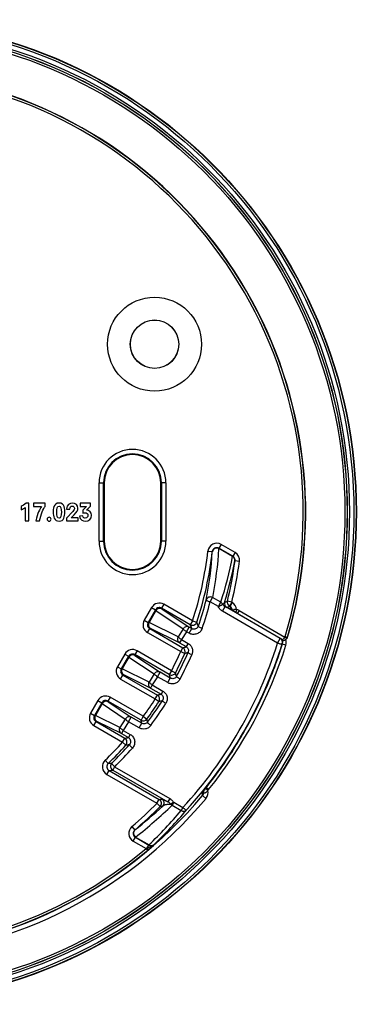
# Model space of a CAD drawing. Extents: x -100 to 742, y 0 to 1750.
# Drawn here: x 356 to 393, y 291 to 401 of the extents above; entities that cross this region are included whole.
import ezdxf

# ---------------------------------------------------------------- set-up
doc = ezdxf.new("R2010")
doc.units = 0
doc.layers.add('PLATEK', color=7, linetype='CONTINUOUS')

msp = doc.modelspace()

# ---------------------------------------------------------------- linework, layer by layer
at = {"layer": 'PLATEK', "color": 7, "linetype": 'CONTINUOUS'}
for p, q in [((364.42, 349.5), (364.99, 349.5)), ((364.42, 343), (364.42, 349.5)), ((364.92, 343), (364.92, 349.5)), ((364.99, 349.5), (364.99, 343)), ((371.9, 349.5), (371.33, 349.5)), ((371.33, 343), (371.33, 349.5)), ((371.4, 349.5), (371.4, 343)), ((371.9, 349.5), (371.9, 343)), ((355.73, 346.86), (355.73, 346.5)), ((356.18, 346.75), (356.18, 345.25)), ((356.56, 347.25), (356.26, 347.25)), ((356.56, 345.25), (356.56, 347.25)), ((358.39, 347.22), (357.08, 347.22)), ((357.08, 347.22), (357.08, 346.88)), ((357.08, 346.88), (357.98, 346.88)), ((358.39, 346.88), (358.39, 347.22)), ((363.48, 347.22), (362.32, 347.22)), ((362.32, 347.22), (362.32, 346.88)), ((362.32, 346.88), (363.03, 346.88)), ((363.03, 346.88), (362.63, 346.44)), ((363.04, 346.44), (363.48, 346.89)), ((363.48, 346.89), (363.48, 347.22)), ((361.5, 346.32), (360.77, 345.55)), ((360.8, 346.59), (360.8, 346.55)), ((360.8, 346.55), (361.17, 346.55)), ((361.29, 345.59), (361.63, 345.93)), ((362.09, 345.59), (361.29, 345.59)), ((362.09, 345.25), (362.09, 345.59)), ((362.63, 345.82), (362.25, 345.79)), ((362.63, 346.44), (362.63, 346.1)), ((356.18, 345.25), (356.56, 345.25)), ((357.35, 345.25), (357.77, 345.25)), ((360.77, 345.55), (360.77, 345.25)), ((360.77, 345.25), (362.09, 345.25)), ((364.42, 343), (364.99, 343)), ((371.9, 343), (371.33, 343)), ((378.08, 342.62), (377.83, 342.19)), ((379.63, 341.73), (378.08, 342.62)), ((376.59, 341.87), (377.08, 341.82)), ((377.09, 341.79), (377.08, 341.82)), ((379.38, 341.3), (377.83, 342.19)), ((377.84, 342.17), (377.83, 342.19)), ((377.83, 342.15), (377.84, 342.17)), ((379.35, 341.27), (377.83, 342.15)), ((379.36, 341.29), (377.84, 342.17)), ((379.35, 341.27), (379.36, 341.29)), ((379.36, 341.29), (379.38, 341.3)), ((379.63, 341.73), (379.38, 341.3)), ((379.61, 340.79), (379.62, 340.8)), ((380.12, 340.73), (379.62, 340.8)), ((371.67, 335.93), (371.42, 335.5)), ((374.87, 334.08), (371.67, 335.93)), ((376.84, 336.2), (377.12, 336.69)), ((377.76, 335.67), (376.84, 336.2)), ((378.04, 336.16), (377.12, 336.69)), ((377.76, 335.67), (378.04, 336.16)), ((378.21, 335.16), (378.51, 335.67)), ((384.68, 332.1), (378.51, 335.67)), ((379.26, 336.17), (378.78, 336.29)), ((379.26, 336.17), (379.01, 335.74)), ((379.05, 335.71), (379.01, 335.74)), ((379.3, 336.15), (379.05, 335.71)), ((379.3, 336.15), (379.26, 336.17)), ((370.3, 335.57), (369.48, 334.14)), ((370.73, 335.32), (369.91, 333.89)), ((370.76, 335.24), (369.99, 333.92)), ((370.77, 335.23), (370.01, 333.91)), ((370.3, 335.57), (370.73, 335.32)), ((370.76, 335.24), (370.73, 335.32)), ((370.77, 335.23), (370.76, 335.24)), ((370.77, 335.23), (373.83, 333.19)), ((374.62, 333.65), (371.42, 335.5)), ((371.44, 335.42), (371.42, 335.5)), ((371.44, 335.42), (374.5, 333.38)), ((384.38, 331.6), (378.21, 335.16)), ((379.37, 335.22), (379.26, 335.47)), ((379.49, 335.14), (379.41, 335.19)), ((379.64, 335.05), (379.49, 335.14)), ((379.77, 334.98), (379.64, 335.05)), ((379.8, 335.35), (379.72, 335.01)), ((379.91, 334.89), (379.77, 334.98)), ((380.07, 335.24), (379.88, 334.91)), ((380.06, 334.81), (379.91, 334.89)), ((384.72, 332.12), (380.06, 334.81)), ((380.07, 335.24), (385.21, 332.27)), ((369.48, 334.14), (369.91, 333.89)), ((369.99, 333.92), (369.91, 333.89)), ((370.01, 333.91), (369.99, 333.92)), ((373.26, 332.3), (370.01, 333.91)), ((374.87, 334.08), (374.62, 333.65)), ((374.87, 334.08), (375.35, 333.93)), ((369.84, 332.78), (370.09, 333.21)), ((369.84, 332.78), (373.55, 330.64)), ((370.18, 333.23), (370.09, 333.21)), ((370.09, 333.21), (373.8, 331.07)), ((373.43, 331.63), (370.18, 333.23)), ((373.83, 333.19), (373.26, 332.3)), ((374.2, 332.87), (373.64, 331.99)), ((374.2, 332.87), (374.5, 333.38)), ((374.5, 332.7), (374.2, 332.87)), ((374.79, 333.21), (374.5, 333.38)), ((374.5, 332.7), (374.79, 333.21)), ((373.64, 331.99), (373.43, 331.63)), ((373.43, 331.63), (374.17, 331.2)), ((373.64, 331.99), (374.38, 331.56)), ((374.38, 331.56), (374.17, 331.2)), ((384.38, 331.6), (384.68, 332.1)), ((384.43, 329.98), (384.95, 331.54)), ((384.68, 332.1), (384.72, 332.12)), ((384.9, 331.52), (384.95, 331.54)), ((385.32, 331.35), (384.92, 331.47)), ((384.95, 331.54), (384.95, 331.54)), ((385.16, 331.93), (385.17, 331.93)), ((385.17, 331.93), (385.21, 331.94)), ((385.21, 332.27), (385.42, 332.15)), ((385.23, 332.32), (385.47, 332.25)), ((385.5, 332.27), (385.47, 332.25)), ((367.3, 330.37), (366.48, 328.95)), ((367.3, 330.37), (367.73, 330.12)), ((368.67, 330.74), (368.42, 330.31)), ((372.28, 328.08), (368.42, 330.31)), ((368.44, 330.22), (368.42, 330.31)), ((368.44, 330.22), (371.26, 328.34)), ((372.53, 328.51), (368.67, 330.74)), ((373.55, 330.64), (373.8, 331.07)), ((373.55, 330.64), (374, 330.44)), ((367.73, 330.12), (366.91, 328.7)), ((367.76, 330.04), (366.99, 328.72)), ((367.77, 330.03), (367.01, 328.71)), ((367.76, 330.04), (367.73, 330.12)), ((367.77, 330.03), (367.76, 330.04)), ((367.77, 330.03), (370.59, 328.15)), ((366.48, 328.95), (366.91, 328.7)), ((366.84, 327.58), (367.09, 328.01)), ((366.99, 328.72), (366.91, 328.7)), ((367.01, 328.71), (366.99, 328.72)), ((370.01, 327.23), (367.01, 328.71)), ((367.18, 328.04), (367.09, 328.01)), ((367.09, 328.01), (370.95, 325.79)), ((370.17, 326.56), (367.18, 328.04)), ((370.59, 328.15), (370.01, 327.23)), ((370.97, 327.83), (371.26, 328.34)), ((372.39, 327.69), (371.26, 328.34)), ((372.53, 328.51), (372.28, 328.08)), ((372.53, 328.51), (372.97, 328.28)), ((366.84, 327.58), (370.7, 325.35)), ((370.38, 326.92), (370.17, 326.56)), ((370.97, 327.83), (370.38, 326.92)), ((370.38, 326.92), (371.55, 326.24)), ((372.1, 327.18), (370.97, 327.83)), ((372.1, 327.18), (372.39, 327.69)), ((370.17, 326.56), (371.35, 325.88)), ((370.7, 325.35), (370.95, 325.79)), ((371.55, 326.24), (371.35, 325.88)), ((364.3, 325.18), (363.48, 323.75)), ((364.73, 324.93), (363.91, 323.5)), ((364.76, 324.84), (363.99, 323.52)), ((364.77, 324.84), (364.01, 323.51)), ((364.3, 325.18), (364.73, 324.93)), ((364.76, 324.84), (364.73, 324.93)), ((364.77, 324.84), (364.76, 324.84)), ((364.77, 324.84), (367.36, 323.11)), ((365.67, 325.54), (365.42, 325.11)), ((369.12, 322.97), (365.42, 325.11)), ((365.44, 325.03), (365.42, 325.11)), ((365.44, 325.03), (368.03, 323.3)), ((369.37, 323.41), (365.67, 325.54)), ((370.7, 325.35), (371.13, 325.08)), ((363.48, 323.75), (363.91, 323.5)), ((363.84, 322.38), (364.09, 322.82)), ((363.99, 323.52), (363.91, 323.5)), ((364.01, 323.51), (363.99, 323.52)), ((366.75, 322.16), (364.01, 323.51)), ((364.18, 322.84), (364.09, 322.82)), ((364.09, 322.82), (367.3, 320.97)), ((366.92, 321.49), (364.18, 322.84)), ((367.36, 323.11), (366.75, 322.16)), ((367.73, 322.79), (367.13, 321.84)), ((367.73, 322.79), (368.03, 323.3)), ((368.9, 322.12), (367.73, 322.79)), ((369.19, 322.63), (368.03, 323.3)), ((368.9, 322.12), (369.19, 322.63)), ((369.37, 323.41), (369.12, 322.97)), ((369.37, 323.41), (369.77, 323.11)), ((363.84, 322.38), (367.05, 320.53)), ((367.13, 321.84), (366.92, 321.49)), ((366.92, 321.49), (367.7, 321.03)), ((367.13, 321.84), (367.91, 321.39)), ((367.91, 321.39), (367.7, 321.03)), ((367.05, 320.53), (367.3, 320.97)), ((367.05, 320.53), (367.42, 320.2)), ((365.11, 318.51), (365.46, 318.15)), ((365.3, 316.92), (365.55, 317.36)), ((365.55, 317.36), (371.15, 314.12)), ((366.17, 317.77), (365.96, 317.41)), ((365.96, 317.41), (372.12, 313.85)), ((366.17, 317.77), (372.33, 314.21)), ((365.3, 316.92), (370.9, 313.69)), ((375.98, 314.92), (375.98, 314.92)), ((376.01, 314.96), (376.05, 315.01)), ((376.05, 315.01), (376.1, 315.07)), ((376.09, 315.06), (376.11, 314.96)), ((376.1, 315.07), (376.21, 315.21)), ((376.21, 315.21), (376.46, 315.53)), ((376.58, 315.13), (376.34, 315.38)), ((376.67, 315.22), (376.4, 315.45)), ((376.46, 315.53), (376.46, 315.53)), ((376.46, 315.53), (376.46, 315.53)), ((370.9, 313.69), (371.15, 314.12)), ((370.9, 313.69), (371.26, 313.34)), ((372.11, 313.86), (372.12, 313.85)), ((372.33, 314.21), (372.12, 313.85)), ((372.77, 313.8), (372.58, 313.47)), ((372.77, 313.8), (373.79, 313.21)), ((376, 314.56), (376.38, 314.24)), ((372.58, 313.47), (373.6, 312.88)), ((373.79, 313.21), (373.6, 312.88)), ((368.09, 311.08), (368.41, 310.7)), ((368.42, 310.7), (368.41, 310.7)), ((368.24, 309.46), (368.49, 309.89)), ((368.24, 309.46), (369.68, 308.62)), ((368.5, 309.89), (368.49, 309.89)), ((368.49, 309.89), (370, 309.02)), ((368.51, 309.92), (368.5, 309.89)), ((368.5, 309.89), (370, 309.02)), ((368.51, 309.92), (370.01, 309.05)), ((369.68, 308.62), (369.84, 308.43)), ((369.82, 308.71), (370, 309.02)), ((370.01, 309.05), (370, 309.02)), ((370, 309.02), (370, 309.02)), ((370.57, 309.08), (370.57, 309.07))]:
    msp.add_line(p, q, dxfattribs=at)
for points in [[(379.33, 335.24), (379.3, 335.26), (379.28, 335.27), (379.27, 335.28), (379.27, 335.28), (379.26, 335.28)], [(379.41, 335.19), (379.35, 335.23), (379.33, 335.24)], [(384.92, 331.9), (384.95, 331.9), (385.06, 331.9), (385.16, 331.93)], [(376.46, 315.53), (377.47, 316.84), (379.36, 319.56), (381.06, 322.41), (381.83, 323.88), (383.24, 326.89), (384.43, 329.98)], [(375.98, 314.92), (375.98, 314.92), (375.98, 314.92), (375.99, 314.93), (376, 314.95), (376.01, 314.96)]]:
    msp.add_lwpolyline(points, dxfattribs=at)
for centre, radius in [((338.16, 346.25), 55.03), ((338.16, 346.25), 55), ((338.16, 346.25), 54.75), ((338.16, 346.25), 54.26), ((338.16, 346.25), 54.01), ((338.16, 346.25), 54), ((338.16, 346.25), 53.75), ((370.63, 365), 5.25), ((370.63, 365), 2.71), ((370.63, 365), 2.7)]:
    msp.add_circle(centre, radius, dxfattribs=at)
for centre, radius, start, end in [((338.16, 346.25), 49.34, 343.5202, 76.4798), ((338.16, 346.25), 49.37, 343.5484, 76.4516), ((338.16, 346.25), 49.09, 343.5202, 76.4798), ((368.16, 349.5), 3.74, 0, 180), ((368.16, 349.5), 3.24, 0, 180), ((368.16, 349.5), 3.17, 0, 180), ((368.16, 343), 3.74, 180, 0), ((368.16, 343), 3.24, 180, 0), ((368.16, 343), 3.17, 180, 0), ((377.58, 341.76), 1, 59.9893, 173.5139), ((338.16, 346.25), 38.68, 341.6694, 353.5032), ((338.16, 346.25), 39.18, 341.6694, 353.5032), ((336.86, 344.23), 40.3, 348.7945, 356.5358), ((377.58, 341.76), 0.5, 59.9441, 173.5591), ((377.59, 341.74), 0.5, 60.0364, 173.4368), ((337.1, 344.64), 40.81, 348.7541, 356.4972), ((339.49, 348.8), 40.57, 341.8497, 349.3119), ((379.11, 340.86), 0.5, 352.5144, 59.9872), ((379.13, 340.86), 0.5, 352.4991, 60.0151), ((379.13, 340.86), 1, 352.513, 60.0012), ((339.24, 348.38), 41.07, 342.6754, 349.3499), ((338.16, 346.25), 41.82, 346.2215, 352.5142), ((338.16, 346.25), 42.32, 346.2215, 352.5142), ((371.17, 335.07), 1, 59.9965, 150.0035), ((338.22, 346.35), 39.46, 340.9457, 345.3818), ((338.18, 346.28), 39.96, 340.9479, 345.3839), ((378.94, 336.03), 0.5, 165.9487, 239.9851), ((325.66, 462.74), 137.15, 292.6381, 292.7846), ((323.94, 464.78), 140.31, 292.9671, 293.1109), ((379.26, 336.17), 0.5, 166.2362, 239.9853), ((280.45, 294.98), 106.68, 22.2198, 22.4491), ((378.8, 335.28), 0.501, 22.4455, 59.9719), ((378.8, 335.28), 1, 3.835, 59.9971), ((371.17, 335.07), 0.5, 59.9729, 150.0271), ((371.19, 334.99), 0.5, 60.0209, 149.9791), ((378.96, 334.89), 0.5, 52.8492, 60.0191), ((380.69, 337.51), 2.65, 237.2993, 237.5774), ((379.57, 334.37), 1.01, 60.0434, 76.6309), ((370.34, 333.64), 1, 149.9965, 240.0035), ((370.34, 333.64), 0.5, 149.972, 240.028), ((370.43, 333.67), 0.5, 150.021, 239.979), ((374.87, 334.08), 0.5, 240.0274, 341.642), ((280.74, 297.93), 100.45, 20.5636, 20.8343), ((279.79, 298.25), 102.01, 20.2026, 20.4745), ((338.04, 346.04), 48.54, 317.4395, 342.685), ((338.08, 346.12), 49.04, 317.4378, 342.6833), ((338.16, 346.25), 49.46, 321.148, 342.4621), ((338.08, 346.12), 49.08, 340.391, 342.7166), ((384.43, 331.67), 0.5, 342.529, 59.984), ((384.47, 331.69), 0.5, 342.7198, 60), ((384.99, 332.39), 0.491, 261.1197, 290.4619), ((384.47, 331.69), 0.499, 342.5605, 342.7311), ((384.99, 332.39), 0.498, 291.832, 331.065), ((384.99, 332.39), 0.251, 331.0064, 343.5036), ((385.02, 332.41), 0.499, 291.7801, 303.589), ((384.36, 331.65), 1, 342.4609, 20.2371), ((384.99, 332.4), 0.502, 331.0114, 343.5082), ((385.02, 332.41), 0.503, 326.4144, 343.5), ((368.17, 329.87), 1, 59.9965, 150.0035), ((368.17, 329.87), 0.5, 59.9729, 150.0271), ((368.19, 329.79), 0.5, 60.0209, 149.9791), ((338.16, 346.25), 38.68, 332.7016, 336.1999), ((338.16, 346.25), 39.18, 332.7016, 336.1999), ((338.21, 346.36), 39.47, 332.0841, 336.4104), ((338.16, 346.29), 39.97, 332.0863, 336.4126), ((337.6, 441.8), 116.5, 288.1001, 288.2963), ((373.55, 330.64), 0.5, 336.2182, 59.9817), ((336.31, 443.31), 119, 288.4661, 288.6575), ((338.07, 346.12), 49.09, 336.9536, 340.3905), ((367.34, 328.45), 1, 149.9965, 240.0035), ((367.34, 328.45), 0.5, 149.972, 240.028), ((367.43, 328.47), 0.5, 150.021, 239.979), ((372.53, 328.51), 0.5, 240.0223, 332.6792), ((269.14, 297.82), 107.49, 16.1331, 16.3506), ((267.72, 298.13), 109.48, 15.7658, 15.9832), ((338.08, 346.12), 49.08, 335.5737, 336.9532), ((345.59, 430.23), 107.48, 283.6494, 283.8643), ((370.7, 325.35), 0.5, 327.3207, 59.9777), ((338.08, 346.12), 49.08, 333.0865, 335.5735), ((365.17, 324.68), 1, 59.9965, 150.0035), ((365.17, 324.68), 0.5, 59.9729, 150.0271), ((365.19, 324.59), 0.5, 60.0209, 149.9791), ((338.16, 346.25), 38.68, 323.8001, 327.2984), ((338.16, 346.25), 39.18, 323.8001, 327.2984), ((338.21, 346.36), 39.47, 323.2716, 327.5442), ((338.16, 346.29), 39.97, 323.2738, 327.5464), ((344.61, 431.28), 109.46, 284.0168, 284.2268), ((364.34, 323.25), 1, 149.9965, 240.0035), ((338.08, 346.12), 49.08, 331.1963, 333.0863), ((364.34, 323.25), 0.5, 149.972, 240.028), ((364.43, 323.27), 0.5, 150.021, 239.979), ((369.37, 323.41), 0.5, 240.0183, 323.7818), ((255.2, 298.97), 116.42, 11.7258, 11.8999), ((253.24, 299.33), 118.94, 11.3607, 11.5339), ((338.08, 346.12), 49.08, 329.5254, 331.1962), ((338.16, 346.25), 38.68, 314.1701, 318.3306), ((338.21, 346.36), 39.47, 314.4689, 318.6181), ((351.33, 419.96), 100.27, 279.1655, 279.4004), ((367.05, 320.53), 0.5, 318.358, 59.9726), ((350.57, 420.61), 101.81, 279.5253, 279.7552), ((338.08, 346.12), 49.08, 327.3248, 329.5252), ((338.16, 346.25), 39.18, 314.1701, 318.3306), ((338.17, 346.29), 39.97, 314.4711, 318.6202), ((338.08, 346.12), 49.09, 324.7312, 327.3245), ((365.8, 317.79), 1, 134.1629, 240.0072), ((365.8, 317.79), 0.5, 134.1267, 240.0434), ((353.9, 416.02), 98.55, 276.7352, 276.9717), ((366.21, 317.84), 0.5, 134.6699, 239.9704), ((353.23, 416.53), 99.94, 277.0852, 277.3203), ((338.08, 346.12), 49.08, 323.3991, 324.731), ((338.08, 346.12), 49.08, 321.4491, 323.399), ((375.56, 315.19), 0.5, 320.2797, 326.9213), ((224.1, 288.49), 154.12, 9.7391, 9.8564), ((375.61, 314.88), 0.501, 320.0752, 9.7036), ((375.53, 314.81), 0.623, 24.8659, 28.1971), ((375.61, 314.88), 1, 320.0562, 14.3626), ((375.89, 315.85), 1, 313.5524, 321.1439), ((338.16, 346.25), 49.86, 223.2842, 320.0534), ((338.16, 346.25), 49.36, 223.5405, 320.0534), ((338.16, 346.25), 46.18, 310.4031, 315.165), ((355.73, 430), 116.9, 277.5826, 277.7364), ((370.9, 313.69), 0.5, 315.1947, 59.9703), ((371.21, 313.73), 0.5, 315.5022, 59.9705), ((338.16, 346.25), 46.68, 310.4031, 315.165), ((339.22, 348.26), 47.57, 307.8689, 312.8496), ((338.98, 347.86), 48.08, 307.8959, 314.3378), ((336.69, 343.91), 48.22, 313.701, 319.9419), ((336.93, 344.32), 48.72, 313.6746, 319.9147), ((355.04, 430.53), 118.31, 277.8804, 278.0335), ((338.16, 346.25), 49.34, 223.5202, 309.957), ((338.16, 346.25), 49.09, 223.5202, 309.957), ((368.74, 310.32), 1, 130.3945, 240.0086), ((368.74, 310.32), 0.5, 130.3541, 240.049), ((368.75, 310.32), 0.5, 130.4457, 239.9666), ((362.88, 319.8), 13.08, 301.3095, 302), ((354.26, 327.03), 24.26, 309.9561, 310.4811), ((370.25, 309.46), 0.5, 240.0139, 311.08), ((370.25, 309.45), 0.5, 239.9833, 311.1062)]:
    msp.add_arc(centre, radius, start, end, dxfattribs=at)
for points in [[(356.26, 347.25), (356.11, 347.06), (355.86, 346.93), (355.73, 346.86)], [(355.73, 346.5), (355.92, 346.58), (356.07, 346.68), (356.18, 346.75)], [(357.98, 346.88), (357.82, 346.57), (357.52, 346.14), (357.35, 345.25)], [(357.77, 345.25), (357.9, 346.01), (358.23, 346.64), (358.39, 346.88)], [(359.95, 347.25), (359.31, 347.25), (359.3, 346.53), (359.3, 346.23)], [(359.7, 346.23), (359.7, 346.58), (359.72, 346.91), (359.95, 346.91)], [(360.6, 346.23), (360.6, 346.53), (360.59, 347.25), (359.95, 347.25)], [(359.95, 346.91), (360.19, 346.91), (360.21, 346.58), (360.21, 346.23)], [(361.43, 347.25), (361.16, 347.25), (360.8, 347.08), (360.8, 346.59)], [(361.17, 346.55), (361.17, 346.8), (361.27, 346.91), (361.43, 346.91)], [(362.07, 346.68), (362.07, 347), (361.81, 347.25), (361.43, 347.25)], [(361.43, 346.91), (361.59, 346.91), (361.67, 346.79), (361.67, 346.67)], [(361.67, 346.67), (361.67, 346.57), (361.64, 346.47), (361.5, 346.32)], [(361.63, 345.93), (361.96, 346.26), (362.07, 346.43), (362.07, 346.68)], [(358.84, 345.66), (358.72, 345.66), (358.62, 345.56), (358.62, 345.44)], [(359.07, 345.44), (359.07, 345.56), (358.97, 345.66), (358.84, 345.66)], [(359.3, 346.23), (359.3, 345.79), (359.41, 345.22), (359.95, 345.22)], [(359.95, 345.56), (359.75, 345.56), (359.7, 345.83), (359.7, 346.23)], [(360.21, 346.23), (360.21, 345.83), (360.16, 345.56), (359.95, 345.56)], [(359.95, 345.22), (360.5, 345.22), (360.6, 345.79), (360.6, 346.23)], [(362.25, 345.79), (362.28, 345.33), (362.64, 345.22), (362.89, 345.22)], [(362.63, 346.1), (362.68, 346.13), (362.78, 346.17), (362.88, 346.17)], [(362.89, 345.56), (362.83, 345.56), (362.64, 345.59), (362.63, 345.82)], [(362.88, 346.17), (363.03, 346.17), (363.18, 346.05), (363.18, 345.87)], [(362.89, 345.22), (363.29, 345.22), (363.58, 345.49), (363.58, 345.88)], [(363.18, 345.87), (363.18, 345.71), (363.06, 345.56), (362.89, 345.56)], [(363.58, 345.88), (363.58, 346.2), (363.37, 346.44), (363.04, 346.44)], [(358.62, 345.44), (358.62, 345.32), (358.72, 345.22), (358.84, 345.22)], [(358.84, 345.22), (358.97, 345.22), (359.07, 345.32), (359.07, 345.44)], [(385.44, 332.13), (385.4, 332.08), (385.36, 332.03), (385.3, 331.99)], [(372.44, 313.59), (372.48, 313.54), (372.53, 313.5), (372.58, 313.47)]]:
    msp.add_open_spline(points, degree=3, dxfattribs=at)
for points, knots in [([(377.83, 342.15), (377.76, 342.19), (377.6, 342.23), (377.39, 342.19), (377.26, 342.1), (377.18, 342.01), (377.12, 341.91), (377.1, 341.83), (377.09, 341.79)], [0, 0, 0, 0, 0.253434, 0.50631, 0.631837, 0.755797, 0.878351, 1, 1, 1, 1]), ([(379.61, 340.79), (379.62, 340.84), (379.61, 340.94), (379.56, 341.07), (379.48, 341.19), (379.4, 341.25), (379.35, 341.27)], [0, 0, 0, 0, 0.245792, 0.493878, 0.745317, 1, 1, 1, 1]), ([(377.12, 336.69), (377.06, 336.72), (376.91, 336.77), (376.68, 336.73), (376.49, 336.6), (376.42, 336.47), (376.4, 336.4)], [0, 0, 0, 0, 0.254532, 0.507649, 0.756039, 1, 1, 1, 1]), ([(376.84, 336.2), (376.78, 336.21), (376.67, 336.24), (376.54, 336.3), (376.45, 336.34), (376.41, 336.37), (376.4, 336.39), (376.4, 336.4)], [0, 0, 0, 0, 0.369351, 0.682226, 0.897704, 0.961791, 1, 1, 1, 1]), ([(377.76, 335.67), (377.81, 335.69), (377.92, 335.74), (378.05, 335.81), (378.14, 335.86), (378.19, 335.89), (378.23, 335.91), (378.24, 335.93), (378.25, 335.93)], [0, 0, 0, 0, 0.333283, 0.63736, 0.764868, 0.869907, 0.948997, 1, 1, 1, 1]), ([(378.21, 335.16), (378.11, 335.22), (377.93, 335.37), (377.8, 335.56), (377.76, 335.67)], [0, 0, 0, 0, 0.500601, 1, 1, 1, 1]), ([(378.25, 335.93), (378.23, 335.98), (378.17, 336.07), (378.08, 336.13), (378.04, 336.16)], [0, 0, 0, 0, 0.497144, 1, 1, 1, 1]), ([(378.45, 336.15), (378.44, 336.11), (378.4, 336.04), (378.33, 335.97), (378.28, 335.94), (378.25, 335.93)], [0, 0, 0, 0, 0.474235, 0.721284, 1, 1, 1, 1]), ([(378.51, 335.67), (378.45, 335.7), (378.35, 335.78), (378.28, 335.88), (378.25, 335.93)], [0, 0, 0, 0, 0.508313, 1, 1, 1, 1]), ([(378.69, 335.6), (378.69, 335.6), (378.68, 335.6), (378.66, 335.6), (378.63, 335.61), (378.58, 335.63), (378.53, 335.65), (378.51, 335.67)], [0, 0, 0, 0, 0.032719, 0.085116, 0.261216, 0.55315, 1, 1, 1, 1]), ([(371.44, 335.42), (371.38, 335.45), (371.26, 335.49), (371.07, 335.47), (370.89, 335.38), (370.8, 335.28), (370.77, 335.23)], [0, 0, 0, 0, 0.245903, 0.494441, 0.74623, 1, 1, 1, 1]), ([(379.26, 335.28), (379.25, 335.29), (379.24, 335.3), (379.23, 335.31), (379.22, 335.31), (379.21, 335.32), (379.21, 335.32)], [0, 0, 0, 0, 0.411776, 0.716137, 0.911953, 1, 1, 1, 1]), ([(380.06, 334.81), (379.9, 334.9), (379.68, 335.03), (379.42, 335.19), (379.31, 335.25), (379.27, 335.28)], [0, 0, 0, 0, 0.600461, 0.836882, 1, 1, 1, 1]), ([(379.43, 335.18), (379.46, 335.25), (379.5, 335.36), (379.62, 335.39), (379.68, 335.39), (379.74, 335.37), (379.78, 335.36), (379.8, 335.35)], [0, 0, 0, 0, 0.485184, 0.607141, 0.734825, 0.866576, 1, 1, 1, 1]), ([(370.01, 333.91), (369.98, 333.85), (369.93, 333.72), (369.94, 333.53), (370.03, 333.35), (370.12, 333.26), (370.18, 333.23)], [0, 0, 0, 0, 0.25377, 0.505559, 0.754097, 1, 1, 1, 1]), ([(375.52, 333.47), (375.49, 333.41), (375.41, 333.28), (375.23, 333.16), (375, 333.12), (374.85, 333.17), (374.79, 333.21)], [0, 0, 0, 0, 0.244838, 0.491554, 0.743345, 1, 1, 1, 1]), ([(375.94, 333.24), (375.89, 333.26), (375.78, 333.3), (375.65, 333.36), (375.56, 333.41), (375.52, 333.45), (375.51, 333.47), (375.52, 333.47)], [0, 0, 0, 0, 0.368232, 0.681121, 0.897077, 0.96145, 1, 1, 1, 1]), ([(374.5, 333.38), (374.44, 333.41), (374.32, 333.45), (374.12, 333.43), (373.95, 333.34), (373.86, 333.24), (373.83, 333.19)], [0, 0, 0, 0, 0.245903, 0.494441, 0.74623, 1, 1, 1, 1]), ([(374.2, 332.87), (374.16, 332.9), (374.07, 332.96), (373.96, 333.04), (373.89, 333.11), (373.85, 333.16), (373.83, 333.18), (373.83, 333.19)], [0, 0, 0, 0, 0.327073, 0.621148, 0.85237, 0.93739, 1, 1, 1, 1]), ([(375.94, 333.24), (375.92, 333.17), (375.86, 333.03), (375.68, 332.8), (375.36, 332.6), (374.99, 332.55), (374.7, 332.6), (374.56, 332.66), (374.5, 332.7)], [0, 0, 0, 0, 0.124544, 0.249113, 0.497468, 0.747355, 0.873586, 1, 1, 1, 1]), ([(373.26, 332.3), (373.23, 332.25), (373.19, 332.12), (373.19, 331.92), (373.28, 331.75), (373.37, 331.66), (373.43, 331.63)], [0, 0, 0, 0, 0.25377, 0.505559, 0.754097, 1, 1, 1, 1]), ([(373.64, 331.99), (373.59, 332.02), (373.51, 332.07), (373.39, 332.16), (373.32, 332.23), (373.28, 332.27), (373.26, 332.29), (373.26, 332.3)], [0, 0, 0, 0, 0.327073, 0.621148, 0.85237, 0.93739, 1, 1, 1, 1]), ([(374.38, 331.56), (374.49, 331.49), (374.68, 331.33), (374.85, 331.01), (374.9, 330.64), (374.84, 330.4), (374.8, 330.29)], [0, 0, 0, 0, 0.251593, 0.50228, 0.751658, 1, 1, 1, 1]), ([(384.38, 331.6), (384.44, 331.58), (384.56, 331.54), (384.7, 331.51), (384.8, 331.5), (384.84, 331.5), (384.87, 331.5), (384.89, 331.51), (384.9, 331.51), (384.9, 331.52)], [0, 0, 0, 0, 0.363957, 0.67826, 0.801824, 0.897042, 0.933308, 0.962039, 1, 1, 1, 1]), ([(385.21, 332.27), (385.16, 332.2), (385.09, 332.1), (384.97, 332), (384.92, 331.97), (384.89, 331.96)], [0, 0, 0, 0, 0.563459, 0.801755, 1, 1, 1, 1]), ([(368.44, 330.22), (368.38, 330.25), (368.26, 330.29), (368.07, 330.28), (367.89, 330.19), (367.8, 330.09), (367.77, 330.03)], [0, 0, 0, 0, 0.245903, 0.494441, 0.74623, 1, 1, 1, 1]), ([(374.17, 331.2), (374.23, 331.17), (374.32, 331.08), (374.41, 330.92), (374.43, 330.74), (374.4, 330.62), (374.38, 330.56)], [0, 0, 0, 0, 0.25662, 0.50952, 0.756923, 1, 1, 1, 1]), ([(374.8, 330.29), (374.74, 330.32), (374.63, 330.37), (374.52, 330.43), (374.44, 330.48), (374.41, 330.51), (374.39, 330.53), (374.38, 330.55), (374.38, 330.56), (374.38, 330.56)], [0, 0, 0, 0, 0.367042, 0.679905, 0.80226, 0.896536, 0.932561, 0.961269, 1, 1, 1, 1]), ([(367.01, 328.71), (366.98, 328.65), (366.93, 328.53), (366.94, 328.33), (367.03, 328.15), (367.12, 328.07), (367.18, 328.04)], [0, 0, 0, 0, 0.25377, 0.505559, 0.754097, 1, 1, 1, 1]), ([(371.26, 328.34), (371.21, 328.37), (371.08, 328.41), (370.89, 328.39), (370.71, 328.3), (370.63, 328.2), (370.59, 328.15)], [0, 0, 0, 0, 0.245903, 0.494441, 0.74623, 1, 1, 1, 1]), ([(370.97, 327.83), (370.92, 327.86), (370.84, 327.92), (370.73, 328), (370.65, 328.07), (370.61, 328.12), (370.6, 328.14), (370.59, 328.15)], [0, 0, 0, 0, 0.327073, 0.621148, 0.85237, 0.93739, 1, 1, 1, 1]), ([(370.01, 327.23), (369.97, 327.18), (369.93, 327.05), (369.94, 326.85), (370.02, 326.68), (370.12, 326.59), (370.17, 326.56)], [0, 0, 0, 0, 0.25377, 0.505559, 0.754097, 1, 1, 1, 1]), ([(370.38, 326.92), (370.34, 326.94), (370.25, 327), (370.14, 327.09), (370.06, 327.16), (370.02, 327.2), (370.01, 327.22), (370.01, 327.23)], [0, 0, 0, 0, 0.327073, 0.621148, 0.85237, 0.93739, 1, 1, 1, 1]), ([(373.48, 327.57), (373.42, 327.46), (373.25, 327.24), (372.89, 327.06), (372.48, 327.02), (372.21, 327.11), (372.1, 327.18)], [0, 0, 0, 0, 0.248294, 0.497547, 0.748246, 1, 1, 1, 1]), ([(373.09, 327.88), (373.05, 327.82), (372.97, 327.72), (372.79, 327.62), (372.58, 327.61), (372.45, 327.65), (372.39, 327.69)], [0, 0, 0, 0, 0.244404, 0.491571, 0.74367, 1, 1, 1, 1]), ([(373.48, 327.57), (373.43, 327.6), (373.33, 327.66), (373.21, 327.74), (373.14, 327.79), (373.11, 327.83), (373.09, 327.85), (373.09, 327.86), (373.08, 327.87), (373.09, 327.88)], [0, 0, 0, 0, 0.366165, 0.679217, 0.80182, 0.89633, 0.932446, 0.96122, 1, 1, 1, 1]), ([(371.35, 325.88), (371.41, 325.85), (371.51, 325.75), (371.6, 325.56), (371.6, 325.36), (371.55, 325.23), (371.51, 325.18)], [0, 0, 0, 0, 0.257285, 0.510167, 0.757033, 1, 1, 1, 1]), ([(371.55, 326.24), (371.67, 326.17), (371.88, 325.99), (372.05, 325.61), (372.06, 325.21), (371.96, 324.95), (371.89, 324.84)], [0, 0, 0, 0, 0.251745, 0.502417, 0.751661, 1, 1, 1, 1]), ([(365.44, 325.03), (365.38, 325.06), (365.26, 325.1), (365.07, 325.08), (364.89, 324.99), (364.8, 324.89), (364.77, 324.84)], [0, 0, 0, 0, 0.245903, 0.494441, 0.74623, 1, 1, 1, 1]), ([(371.89, 324.84), (371.84, 324.87), (371.74, 324.94), (371.63, 325.02), (371.57, 325.09), (371.54, 325.12), (371.52, 325.15), (371.51, 325.16), (371.51, 325.17), (371.51, 325.18)], [0, 0, 0, 0, 0.365358, 0.678698, 0.801577, 0.89632, 0.932508, 0.961312, 1, 1, 1, 1]), ([(364.01, 323.51), (363.98, 323.46), (363.93, 323.33), (363.94, 323.14), (364.03, 322.96), (364.12, 322.87), (364.18, 322.84)], [0, 0, 0, 0, 0.25377, 0.505559, 0.754097, 1, 1, 1, 1]), ([(368.03, 323.3), (367.97, 323.33), (367.85, 323.37), (367.65, 323.35), (367.48, 323.26), (367.39, 323.16), (367.36, 323.11)], [0, 0, 0, 0, 0.245903, 0.494441, 0.74623, 1, 1, 1, 1]), ([(367.73, 322.79), (367.69, 322.82), (367.6, 322.88), (367.49, 322.96), (367.42, 323.03), (367.38, 323.08), (367.36, 323.1), (367.36, 323.11)], [0, 0, 0, 0, 0.327073, 0.621148, 0.85237, 0.93739, 1, 1, 1, 1]), ([(369.84, 322.76), (369.81, 322.71), (369.72, 322.63), (369.55, 322.56), (369.36, 322.55), (369.24, 322.6), (369.19, 322.63)], [0, 0, 0, 0, 0.244303, 0.491931, 0.744167, 1, 1, 1, 1]), ([(370.2, 322.38), (370.15, 322.42), (370.06, 322.5), (369.95, 322.59), (369.89, 322.66), (369.86, 322.7), (369.85, 322.72), (369.84, 322.74), (369.84, 322.75), (369.84, 322.76)], [0, 0, 0, 0, 0.364703, 0.678394, 0.80155, 0.896499, 0.932734, 0.961529, 1, 1, 1, 1]), ([(366.75, 322.16), (366.72, 322.11), (366.68, 321.98), (366.69, 321.78), (366.77, 321.61), (366.87, 321.52), (366.92, 321.49)], [0, 0, 0, 0, 0.25377, 0.505559, 0.754097, 1, 1, 1, 1]), ([(367.13, 321.84), (367.08, 321.87), (367, 321.93), (366.89, 322.02), (366.81, 322.08), (366.77, 322.13), (366.76, 322.15), (366.75, 322.16)], [0, 0, 0, 0, 0.327073, 0.621148, 0.85237, 0.93739, 1, 1, 1, 1]), ([(367.91, 321.39), (367.98, 321.35), (368.1, 321.27), (368.24, 321.1), (368.35, 320.9), (368.41, 320.68), (368.41, 320.46), (368.38, 320.25), (368.29, 320.04), (368.21, 319.92), (368.16, 319.87)], [0, 0, 0, 0, 0.126036, 0.251887, 0.377405, 0.502516, 0.627223, 0.751609, 0.875811, 1, 1, 1, 1]), ([(370.2, 322.38), (370.13, 322.29), (369.95, 322.12), (369.61, 321.98), (369.24, 321.97), (369, 322.06), (368.9, 322.12)], [0, 0, 0, 0, 0.248313, 0.497699, 0.748401, 1, 1, 1, 1]), ([(367.7, 321.03), (367.77, 321), (367.88, 320.89), (367.96, 320.68), (367.95, 320.45), (367.87, 320.32), (367.83, 320.27)], [0, 0, 0, 0, 0.257794, 0.510498, 0.756821, 1, 1, 1, 1]), ([(368.16, 319.87), (368.11, 319.91), (368.02, 319.99), (367.92, 320.1), (367.86, 320.17), (367.84, 320.21), (367.83, 320.23), (367.82, 320.25), (367.82, 320.26), (367.83, 320.27)], [0, 0, 0, 0, 0.364104, 0.678262, 0.801734, 0.896895, 0.933157, 0.961907, 1, 1, 1, 1]), ([(366.17, 317.77), (366.12, 317.81), (366.04, 317.9), (365.95, 318.01), (365.89, 318.09), (365.87, 318.13), (365.86, 318.16), (365.86, 318.18), (365.86, 318.19), (365.86, 318.2)], [0, 0, 0, 0, 0.363672, 0.678318, 0.802084, 0.897422, 0.93369, 0.962366, 1, 1, 1, 1]), ([(375.98, 314.92), (375.97, 314.91), (375.96, 314.9), (375.95, 314.88), (375.95, 314.87), (375.94, 314.87), (375.94, 314.87), (375.94, 314.87)], [0, 0, 0, 0, 0.41744, 0.72428, 0.918316, 0.972876, 1, 1, 1, 1]), ([(376.46, 315.53), (376.37, 315.41), (376.23, 315.24), (376.07, 315.04), (376.01, 314.96), (375.98, 314.92)], [0, 0, 0, 0, 0.606563, 0.838526, 1, 1, 1, 1]), ([(376.58, 315.13), (376.57, 315.09), (376.53, 315.03), (376.46, 314.95), (376.38, 314.89), (376.31, 314.85), (376.26, 314.83), (376.22, 314.83), (376.2, 314.84), (376.18, 314.85), (376.16, 314.88), (376.15, 314.92), (376.14, 314.97), (376.12, 315.02), (376.11, 315.06), (376.1, 315.07)], [0, 0, 0, 0, 0.142647, 0.283231, 0.41807, 0.540506, 0.594025, 0.640761, 0.662352, 0.684202, 0.73428, 0.794804, 0.861095, 0.929947, 1, 1, 1, 1]), ([(371.46, 314.17), (371.47, 314.17), (371.47, 314.16), (371.49, 314.16), (371.53, 314.15), (371.58, 314.13), (371.64, 314.1), (371.73, 314.05), (371.83, 314), (371.96, 313.94), (372.06, 313.89), (372.11, 313.86)], [0, 0, 0, 0, 0.011062, 0.028229, 0.080932, 0.158104, 0.260448, 0.389961, 0.550533, 0.749291, 1, 1, 1, 1]), ([(372.12, 313.85), (372.18, 313.82), (372.3, 313.74), (372.39, 313.64), (372.44, 313.59)], [0, 0, 0, 0, 0.501302, 1, 1, 1, 1]), ([(372.33, 314.21), (372.42, 314.16), (372.58, 314.04), (372.71, 313.88), (372.77, 313.8)], [0, 0, 0, 0, 0.500266, 1, 1, 1, 1]), ([(372.77, 313.8), (372.71, 313.76), (372.62, 313.69), (372.51, 313.63), (372.46, 313.6), (372.44, 313.59)], [0, 0, 0, 0, 0.607923, 0.839127, 1, 1, 1, 1]), ([(371.57, 313.38), (371.61, 313.42), (371.7, 313.48), (371.86, 313.55), (372.06, 313.6), (372.21, 313.61), (372.29, 313.61)], [0, 0, 0, 0, 0.201662, 0.426386, 0.683631, 1, 1, 1, 1]), ([(372.29, 313.61), (372.3, 313.61), (372.36, 313.6), (372.41, 313.6), (372.44, 313.59)], [0, 0, 0, 0, 0.22483, 1, 1, 1, 1]), ([(373.6, 312.88), (373.65, 312.85), (373.76, 312.81), (373.92, 312.8), (374.08, 312.84), (374.17, 312.91), (374.21, 312.95)], [0, 0, 0, 0, 0.257101, 0.509664, 0.756789, 1, 1, 1, 1]), ([(373.79, 313.21), (373.84, 313.17), (373.93, 313.1), (374.05, 313.01), (374.13, 312.96), (374.18, 312.94), (374.2, 312.94), (374.21, 312.95)], [0, 0, 0, 0, 0.368625, 0.681498, 0.897279, 0.961557, 1, 1, 1, 1]), ([(368.42, 310.7), (368.37, 310.66), (368.28, 310.53), (368.25, 310.3), (368.33, 310.07), (368.45, 309.96), (368.51, 309.92)], [0, 0, 0, 0, 0.240406, 0.488036, 0.743144, 1, 1, 1, 1]), ([(369.82, 308.71), (369.88, 308.74), (369.98, 308.79), (370.11, 308.84), (370.24, 308.89), (370.41, 308.95), (370.52, 309.03), (370.57, 309.07)], [0, 0, 0, 0, 0.26481, 0.388352, 0.509465, 0.752784, 1, 1, 1, 1]), ([(369.82, 308.71), (369.84, 308.68), (369.87, 308.64), (369.92, 308.6), (369.96, 308.58), (369.98, 308.57), (370, 308.57), (370.01, 308.57)], [0, 0, 0, 0, 0.358853, 0.662726, 0.783165, 0.878954, 1, 1, 1, 1]), ([(370.01, 309.05), (370.05, 309.02), (370.15, 308.98), (370.3, 308.97), (370.45, 309), (370.54, 309.05), (370.57, 309.08)], [0, 0, 0, 0, 0.257141, 0.50946, 0.756541, 1, 1, 1, 1]), ([(370.01, 308.57), (370.13, 308.67), (370.31, 308.84), (370.5, 309.01), (370.57, 309.07)], [0, 0, 0, 0, 0.594933, 1, 1, 1, 1])]:
    msp.add_open_spline(points, degree=3, knots=knots, dxfattribs=at)

doc.saveas('drawing.dxf')
